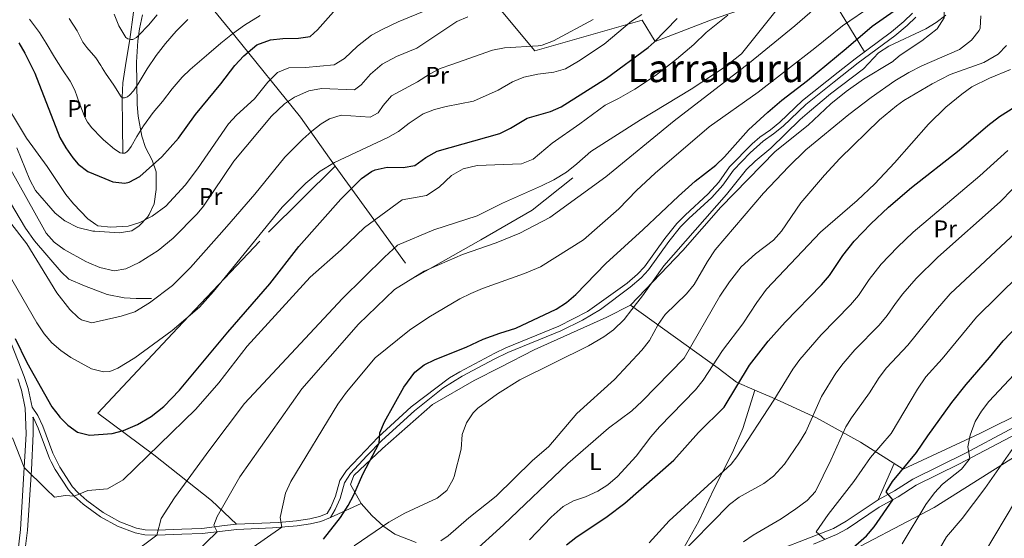
# Model space of a CAD drawing. Units: metres. Extents: x 613541 to 620401, y 4771018 to 4775762.
# Drawn here: x 615363 to 615771, y 4772807 to 4773022 of the extents above; entities that cross this region are included whole.
import ezdxf
from ezdxf.enums import TextEntityAlignment as Align

# ---------------------------------------------------------------- set-up
doc = ezdxf.new("R2010")
doc.units = ezdxf.units.M
doc.header["$MEASUREMENT"] = 0
doc.linetypes.add('DGN Style 2', pattern=[82.77960000000002, 49.66776000000001, -33.11184000000001])
doc.linetypes.add('DGN Style 3', pattern=[115.89144000000002, 82.77960000000002, -33.11184000000001])
for name, color, linetype, lineweight in [('Nivel 11', 7, 'Continuous', 0), ('Nivel 16', 7, 'Continuous', 0), ('Nivel 20', 7, 'Continuous', 0), ('Nivel 21', 7, 'Continuous', 0), ('Nivel 36', 7, 'Continuous', 0), ('Nivel 37', 7, 'Continuous', 0), ('Nivel 4', 7, 'Continuous', 0), ('Nivel 45', 7, 'Continuous', 0), ('Nivel 5', 7, 'Continuous', 0)]:
    doc.layers.add(name, color=color, linetype=linetype, lineweight=lineweight)
doc.styles.add('Style-Arial Narrow', font='txt')
doc.styles.add('Style-Times New Roman', font='txt')

msp = doc.modelspace()

# ---------------------------------------------------------------- linework, layer by layer
at = {"layer": 'Nivel 11', "color": 142, "linetype": 'DGN Style 3', "lineweight": 13}
msp.add_polyline3d([(615405.5899999999, 4772966.43, 445), (615405.4899999984, 4772977.960000001, 442.58), (615405.3900000006, 4772989.5, 440), (615405.6900000013, 4772995.550000001, 438.9), (615407.0300000012, 4773004.58, 436.94), (615408.5399999991, 4773013.59, 435), (615410.120000001, 4773024.890000001, 432.52)], dxfattribs=at)
at = {"layer": 'Nivel 16', "color": 1, "linetype": 'Continuous', "lineweight": 13}
for points in [[(615615.9200000018, 4772903.51, 504.61), (615606.1600000001, 4772898.550000001, 503.68), (615576, 4772884.949999999, 502.87), (615562.0799999982, 4772877.83, 503.05), (615551.2399999984, 4772872.23, 502.84), (615533.9600000009, 4772862.32, 502.32), (615513.2399999984, 4772844.16, 500.42), (615501.2800000012, 4772832.880000001, 499.39), (615499.9200000018, 4772829.199999999, 499.42), (615504.3999999985, 4772821.279999999, 501.21), (615508.7199999988, 4772816.32, 502.94), (615513.8000000007, 4772811.84, 505.09), (615518.3200000003, 4772808.640000001, 506.58), (615527.1600000001, 4772805.199999999, 508.78)], [(615667.4200000018, 4772868.35, 527.23), (615659.879999999, 4772871.59, 524.65), (615652.1999999993, 4772877.35, 520.97), (615615.9200000018, 4772903.51, 504.61)], [(615634.2399999984, 4772796.310000001, 535.33), (615644.2399999984, 4772814.07, 533.37), (615650.5199999996, 4772827.27, 531.2), (615658.120000001, 4772842.470000001, 529.28), (615662.4800000004, 4772852.470000001, 528.6), (615667.4200000018, 4772868.35, 527.23)]]:
    msp.add_polyline3d(points, dxfattribs=at)
at = {"layer": 'Nivel 20', "color": 7, "linetype": 'DGN Style 2', "lineweight": 0}
for points in [[(615493.5599999987, 4772961.119999999, 471.42), (615479.1999999993, 4772981.359999999, 460.98), (615452.0799999982, 4773015.119999999, 446.16), (615423.0799999982, 4773050.32, 429.42), (615446.4400000013, 4773083.040000001, 424.86), (615465.3200000003, 4773078.08, 426.84), (615494.120000001, 4773070, 433.02), (615524.8000000007, 4773061.68, 438.54), (615530.879999999, 4773060.48, 439.92), (615545.2800000012, 4773042.550000001, 449.34), (615558.2800000012, 4773030.710000001, 457.14), (615576.2800000012, 4773008.869999999, 465.3), (615620.8000000007, 4773021.59, 470.58), (615626.1600000001, 4773012.710000001, 474.24), (615650.1600000001, 4773021.99, 478.68), (615695.3200000003, 4773037.35, 485.28), (615712.8500000015, 4773008.4, 501.75)], [(615615.9200000018, 4772903.51, 504.68), (615637.6000000015, 4772926.15, 506.18), (615653.3599999994, 4772944.15, 505.94), (615675.8000000007, 4772967.109999999, 506.18), (615689.4800000004, 4772978.07, 506.3), (615698.9600000009, 4772986.869999999, 506.12), (615705.3200000003, 4772991.99, 506.12), (615712.5199999996, 4772997.109999999, 506.24), (615723.9600000009, 4773003.99, 506.72), (615724.0799999982, 4773004.07, 507.02), (615727.6000000015, 4773007.029999999, 506.9), (615736.6000000015, 4773012.949999999, 506.6), (615743, 4773017.91, 506.06), (615745.879999999, 4773022.470000001, 504.74), (615745.9600000009, 4773027.59, 503.18), (615744.3599999994, 4773032.710000001, 501.86), (615741.3999999985, 4773038.470000001, 501.86), (615749.9200000018, 4773058.07, 505.16), (615768.5599999987, 4773062.23, 504.68), (615789.6000000015, 4773036.310000001, 510.38)], [(615452.6999999993, 4772812.710000001, 491.28), (615442.4400000013, 4772822.560000001, 487.32), (615418.4800000004, 4772841.52, 478.8), (615395.2800000012, 4772858.800000001, 472.86), (615428.3200000003, 4772893.92, 470.76), (615466, 4772933.76, 470.82), (615493.5599999987, 4772961.119999999, 471.42)], [(615493.5599999987, 4772961.119999999, 471.42), (615526.879999999, 4772915.279999999, 488.82), (615553.9600000009, 4772930.550000001, 488.4), (615575.1600000001, 4772942.869999999, 486.84), (615592.0399999991, 4772956.23, 486.12)], [(615804.8399999999, 4772872.310000001, 562.1), (615760.6000000015, 4772850.310000001, 555.2), (615728.879999999, 4772835.59, 547.94), (615711.2399999984, 4772846.790000001, 541.46), (615692.9200000018, 4772856.790000001, 534.98), (615674.5599999987, 4772865.27, 529.82), (615667.4200000018, 4772868.35, 527.13)], [(615699.7199999988, 4772797.67, 549.29), (615741.6799999997, 4772819.67, 556.3100000000001), (615780.6799999997, 4772844.23, 562.19), (615810.3200000003, 4772859.109999999, 565.85), (615824.4800000004, 4772865.43, 567.71), (615803.8000000007, 4772833.51, 569.75), (615797.3999999985, 4772818.949999999, 571.19), (615782.879999999, 4772781.83, 575.09)]]:
    msp.add_polyline3d(points, dxfattribs=at)
at = {"layer": 'Nivel 21', "color": 7, "linetype": 'Continuous', "lineweight": 0}
for points in [[(615359.5, 4772887.380000001, 475.72), (615364.7800000012, 4772873.91, 476.01), (615366.3999999985, 4772868.960000001, 476.28), (615368.0500000007, 4772861.18, 476.92), (615370.4400000013, 4772857.84, 476.72), (615372.5199999996, 4772853.33, 476.93), (615376.6999999993, 4772842.220000001, 477.58), (615379.4899999984, 4772836.35, 478), (615384.8200000003, 4772828.300000001, 479.27), (615387, 4772825.84, 479.83), (615390.7100000009, 4772822.550000001, 480.57), (615397.4899999984, 4772817.640000001, 481.57), (615404.3599999994, 4772813.810000001, 482.52), (615411.2899999991, 4772811.16, 483.66), (615414.9600000009, 4772810.48, 484.16), (615419.879999999, 4772810.33, 484.93), (615430.0799999982, 4772810.720000001, 487.15), (615438.3200000003, 4772810.960000001, 488.88), (615447.8000000007, 4772812.24, 491.21), (615452.6999999993, 4772812.710000001, 491.92), (615470.1600000001, 4772813.52, 494.81), (615477.6000000015, 4772814.16, 496.58), (615483.0399999991, 4772814.960000001, 497.54), (615487.0799999982, 4772815.92, 498.24), (615490.2800000012, 4772817.199999999, 498.83), (615491.7600000016, 4772819.76, 498.88), (615493.7199999988, 4772824.35, 498.73), (615495.6000000015, 4772830.800000001, 498.54), (615498.3200000003, 4772835, 498.63), (615511.3999999985, 4772848.880000001, 499.83), (615525.0799999982, 4772861.359999999, 501.08), (615540.9200000018, 4772873.439999999, 501.77), (615545.2399999984, 4772875.939999999, 501.68), (615559.7199999988, 4772883.66, 501.66), (615564.25, 4772885.779999999, 501.57), (615586.2399999984, 4772894.84, 501.75), (615598.1900000013, 4772900.890000001, 502.04), (615614.5199999996, 4772912.630000001, 502.95), (615618.879999999, 4772916.390000001, 503.29), (615621.7199999988, 4772919.43, 503.43), (615630.1999999993, 4772931.109999999, 502.65), (615635.120000001, 4772937.27, 502.43), (615638.620000001, 4772940.84, 502.52), (615648.1600000001, 4772949.59, 502.97), (615652.4800000004, 4772954.470000001, 502.55), (615656.9600000009, 4772960.790000001, 502.17), (615666.3200000003, 4772970.310000001, 502.32), (615669.5599999987, 4772973.109999999, 502.3), (615673.879999999, 4772976.15, 502.61), (615677.7699999996, 4772979.290000001, 502.8), (615687.2399999984, 4772988.23, 502.52), (615701.9600000009, 4772999.99, 502.64), (615709.0399999991, 4773005.59, 502.56), (615724.0799999982, 4773016.710000001, 503.01), (615729.1999999993, 4773020.949999999, 502.34), (615732.7699999996, 4773024.43, 502.17)], [(615691.7100000009, 4772804.51, 544.69), (615701.3000000007, 4772808.470000001, 547.4), (615705.629999999, 4772810.869999999, 547.8100000000001), (615719, 4772819.82, 549.1800000000001), (615726.8099999987, 4772824.119999999, 551.34), (615734.2399999984, 4772828.970000001, 552.59), (615752.0100000016, 4772837.609999999, 554.44), (615773.4400000013, 4772848.970000001, 559.11), (615786.5799999982, 4772855.300000001, 561.0500000000001), (615808.2899999991, 4772866.48, 564.73), (615815.1999999993, 4772870.550000001, 565), (615822.6400000006, 4772874.09, 566.67), (615826.6600000001, 4772874.99, 566.9), (615829.3099999987, 4772874.82, 567.42), (615830.4800000004, 4772873.960000001, 567.77), (615831.0100000016, 4772872.140000001, 568.15), (615831.0100000016, 4772868.199999999, 568.75), (615830.0199999996, 4772864.42, 569.32), (615825.8000000007, 4772855.800000001, 570.4), (615815.8200000003, 4772837.710000001, 572.4), (615807, 4772820.220000001, 573.5600000000001), (615798.6600000001, 4772802.119999999, 575.15)], [(615368.379999999, 4772857.119999999, 477.28), (615368.4499999993, 4772856.23, 477.33), (615368.4699999988, 4772850.130000001, 478.18), (615367.879999999, 4772835.220000001, 479.74), (615366.120000001, 4772810.32, 483.31), (615364.8000000007, 4772799.199999999, 483.93), (615362.3200000003, 4772784.15, 485.1), (615360.8900000006, 4772779.4, 485.84), (615358.6000000015, 4772774.550000001, 486.6), (615344.2699999996, 4772750.699999999, 490.3), (615337.2699999996, 4772737.49, 491.84), (615334.7100000009, 4772731.82, 492.55)]]:
    msp.add_polyline3d(points, dxfattribs=at)
at = {"layer": 'Nivel 21', "color": 7, "linetype": 'DGN Style 3', "lineweight": 0}
for points in [[(615413.7600000016, 4773023.76, 433.63), (615412.5199999996, 4773017.92, 434.56), (615411.9200000018, 4773012.99, 435.72), (615411.2399999984, 4773004.16, 437.93), (615411.5599999987, 4772986.560000001, 442.08), (615411.9800000004, 4772981.779999999, 443.35), (615413.5799999982, 4772973.460000001, 445.67), (615415, 4772968.869999999, 447.01), (615417.8000000007, 4772963.52, 449.28), (615419.4100000001, 4772958.779999999, 450.98), (615419.3999999985, 4772951.439999999, 452.64), (615418.5599999987, 4772945.439999999, 453.88), (615416.5899999999, 4772941.109999999, 454.63), (615415.8000000007, 4772940, 454.82), (615412.4400000013, 4772936.32, 455.42), (615409.3599999994, 4772934.32, 455.72), (615404.1600000001, 4772933.439999999, 455.73), (615394.0100000016, 4772934.1, 455.86), (615393.1999999993, 4772934.16, 455.98), (615386.9600000009, 4772935.68, 456.66), (615381.6000000015, 4772938.48, 457.2), (615377.6600000001, 4772941.550000001, 457.59), (615369.4400000013, 4772950.960000001, 458.27), (615367.0799999982, 4772955.359999999, 458.24), (615361.7199999988, 4772968.720000001, 457.58)], [(615734.1799999997, 4773022.859999999, 502.87), (615730.6000000015, 4773019.390000001, 503.16), (615725.370000001, 4773015.060000001, 503.83), (615710.3099999987, 4773003.93, 503.51), (615700.3299999982, 4772996.02, 503.62), (615688.620000001, 4772986.65, 503.49), (615679.1400000006, 4772977.710000001, 503.7), (615675.1400000006, 4772974.48, 503.51), (615670.8500000015, 4772971.460000001, 503.19), (615665.4800000004, 4772966.66, 503.18), (615658.5700000003, 4772959.439999999, 503.14), (615654.120000001, 4772953.17, 503.38), (615649.6600000001, 4772948.119999999, 503.72), (615640.0799999982, 4772939.34, 503.24), (615636.6900000013, 4772935.880000001, 503.15), (615631.870000001, 4772929.84, 503.28), (615623.3399999999, 4772918.1, 503.95), (615620.3299999982, 4772914.880000001, 503.8), (615615.8200000003, 4772910.99, 503.45), (615603.4899999984, 4772901.77, 502.7), (615596.120000001, 4772897.279999999, 502.42), (615587.1099999994, 4772892.93, 502.28), (615565.0899999999, 4772883.859999999, 502.07), (615559.4699999988, 4772881.189999999, 502.1), (615546.2600000016, 4772874.109999999, 502.09), (615538.1700000018, 4772869.07, 502.2), (615526.4200000018, 4772859.75, 501.4), (615512.870000001, 4772847.380000001, 500.14), (615506.6900000013, 4772841.140000001, 499.53), (615499.9699999988, 4772833.699999999, 499.07), (615497.5199999996, 4772829.92, 498.95), (615495.6099999994, 4772823.4, 499.14), (615493.6400000006, 4772818.82, 499.29), (615491.7300000004, 4772815.52, 499.19), (615487.7199999988, 4772813.91, 498.64), (615483.4400000013, 4772812.9, 497.94), (615477.8399999999, 4772812.07, 496.95), (615467.6499999985, 4772811.279999999, 494.48), (615452.8500000015, 4772810.619999999, 492.39), (615438.4899999984, 4772808.859999999, 488.85), (615430.1499999985, 4772808.619999999, 487.13), (615419.6600000001, 4772808.23, 485), (615414.7399999984, 4772808.390000001, 484.44), (615410.7199999988, 4772809.140000001, 483.89), (615403.4800000004, 4772811.91, 482.72), (615396.3599999994, 4772815.869999999, 481.84), (615389.2199999988, 4772821.060000001, 480.69), (615385.5199999996, 4772824.35, 480), (615383.1600000001, 4772827.02, 479.53), (615377.5599999987, 4772835.49, 478.38), (615376.0199999996, 4772838.57, 478.17), (615375.3200000003, 4772839.949999999, 478.07), (615370.5899999999, 4772852.52, 477.41), (615368.620000001, 4772856.779999999, 477.25), (615368.379999999, 4772857.119999999, 477.28)], [(615320.2600000016, 4773003.74, 460.71), (615323.1400000006, 4773002.23, 460.86), (615327.8599999994, 4772997.82, 461.02), (615339.7199999988, 4772980.560000001, 461.72), (615347.5199999996, 4772967.52, 462.38), (615355.7600000016, 4772952.24, 462.52), (615356.879999999, 4772949.6, 462.64), (615365.3200000003, 4772935.359999999, 463.1), (615369.0799999982, 4772930.16, 463.17), (615380.120000001, 4772917.359999999, 462.53), (615383.2800000012, 4772914.24, 462.87), (615389.7600000016, 4772911.52, 462.26), (615399.1600000001, 4772907.92, 462.35), (615406.1600000001, 4772906.560000001, 463.15), (615411.1600000001, 4772906.24, 463.7), (615417.5199999996, 4772906.32, 464.68)], [(615667.3200000003, 4772798.23, 542.24), (615700.0799999982, 4772811.029999999, 546.63), (615705.2800000012, 4772813.99, 547.11), (615718.5599999987, 4772822.869999999, 548.59), (615725.3599999994, 4772826.550000001, 550.82), (615732.8399999999, 4772831.43, 551.78), (615754.7600000016, 4772842.16, 554.65), (615772.8399999999, 4772851.83, 558.5500000000001), (615785.3200000003, 4772857.83, 560.9300000000001), (615806.9200000018, 4772868.949999999, 563.86), (615813.8399999999, 4772873.029999999, 564.62), (615818.2199999988, 4772875.26, 565.72), (615821.7600000016, 4772876.790000001, 566.02), (615826.4400000013, 4772877.83, 566.4300000000001), (615830.3200000003, 4772877.59, 567.19)], [(615362.120000001, 4772872.960000001, 476.8), (615363.6700000018, 4772868.23, 477.01), (615365.2399999984, 4772860.84, 477.61), (615365.6400000006, 4772850.16, 478.71), (615363.3099999987, 4772810.57, 483.95), (615362, 4772799.6, 484.44)]]:
    msp.add_polyline3d(points, dxfattribs=at)
at = {"layer": 'Nivel 36', "color": 92, "linetype": 'Continuous', "lineweight": 0, "extrusion": (0.04859714912631614, 0.1110371225492193, 0.9926273593412507), "elevation": 560427.2201188547, "flags": 128}
msp.add_lwpolyline([(1349584.960252777, -4585154.483151615), (1349584.960252777, -4585137.899831682)], dxfattribs=at)
at = {"layer": 'Nivel 36', "color": 92, "linetype": 'Continuous', "lineweight": 0, "extrusion": (-0.269292705094473, -0.1224250971858062, 0.9552452745561986), "elevation": -749583.6948137989, "flags": 128}
msp.add_lwpolyline([(-4090168.195387498, 2422240.021965936), (-4090168.195387498, 2422254.591887008)], dxfattribs=at)
at = {"layer": 'Nivel 4', "color": 30, "linetype": 'Continuous', "lineweight": 30, "flags": 128}
for points, elevation in [([(615486.2399999984, 4773017.52), (615494.0700000003, 4773026.23)], 450), ([(615488.7199999988, 4772806.58), (615495.7600000016, 4772815.51), (615499.0399999991, 4772820.48), (615501.3900000006, 4772824.890000001), (615505.0399999991, 4772833.52), (615511.8900000006, 4772846.390000001), (615512.0799999982, 4772850.560000001), (615514.1000000015, 4772855.130000001), (615522.0599999987, 4772869.48), (615526.5599999987, 4772875.68), (615530.4499999993, 4772878.82), (615535.0899999999, 4772881), (615547.879999999, 4772886.15), (615554.879999999, 4772889.35), (615561.8000000007, 4772891.91), (615568.4800000004, 4772893.91), (615585.1999999993, 4772901.91), (615589.4100000001, 4772904.6), (615593.2300000004, 4772907.880000001), (615605.7100000009, 4772920.710000001), (615621.2399999984, 4772934.790000001), (615635.7600000016, 4772948.710000001), (615642.7600000016, 4772954.869999999), (615651.2800000012, 4772961.43), (615654.8900000006, 4772964.880000001), (615664.8399999999, 4772976.140000001), (615672.7800000012, 4772983.51), (615678.5599999987, 4772988.390000001), (615689.3099999987, 4772996.6), (615705.3200000003, 4773009.83), (615716, 4773019.109999999), (615725.1600000001, 4773025.43)], 500), ([(615361.0799999982, 4772889.75), (615365.8399999999, 4772879.76), (615376.25, 4772861.439999999), (615379.2199999988, 4772857.470000001), (615379.5199999996, 4772857.17), (615382.8399999999, 4772853.83), (615386.9200000018, 4772850.880000001), (615391.879999999, 4772849.630000001), (615401.1600000001, 4772850.32), (615405.9800000004, 4772851.640000001), (615411.7399999984, 4772854.08), (615417.3200000003, 4772857.439999999), (615422.6799999997, 4772861.58), (615429.1600000001, 4772868.24), (615449.1600000001, 4772892.32), (615466.5199999996, 4772912.4), (615478.5599999987, 4772927.76), (615495.9600000009, 4772947.359999999), (615504.4800000004, 4772956), (615508.5899999999, 4772958.810000001), (615510.1999999993, 4772959.52), (615515.0899999999, 4772960.630000001), (615521.7199999988, 4772960.560000001), (615526.6499999985, 4772961.35), (615531.1799999997, 4772964.689999999), (615535.8999999985, 4772967.25), (615561.8000000007, 4772974.550000001), (615566.25, 4772976.84), (615573.120000001, 4772980.949999999), (615582.7899999991, 4772983.75), (615587.1999999993, 4772985.67), (615606, 4772997.59), (615623.2399999984, 4773010.199999999), (615625.8000000007, 4773012.390000001), (615635.1999999993, 4773022.310000001)], 475), ([(615362.5199999996, 4773012.16), (615365.1099999994, 4773007.869999999), (615369.2399999984, 4772999.560000001), (615379.5399999991, 4772972.949999999), (615381.9899999984, 4772968.619999999), (615384.9100000001, 4772964.5), (615387.0799999982, 4772961.92), (615391.0899999999, 4772958.9), (615398.129999999, 4772956.01), (615401.4800000004, 4772954.640000001), (615406.5, 4772954.060000001), (615408.3200000003, 4772954.48), (615412.7399999984, 4772956.83), (615421.8399999999, 4772964.960000001), (615428.6499999985, 4772972.630000001), (615435.7399999984, 4772982.550000001), (615446.1999999993, 4772995.119999999), (615452, 4773002.800000001), (615455.7199999988, 4773006.720000001), (615461.1600000001, 4773011.279999999), (615466.879999999, 4773013.439999999), (615471.8599999994, 4773013.949999999), (615478.3599999994, 4773014.16), (615483.3099999987, 4773014.83), (615486.2399999984, 4773017.52)], 450), ([(615715.5399999991, 4772937.25), (615722.8099999987, 4772944.109999999), (615732.2800000012, 4772952.23), (615752.0700000003, 4772967.720000001), (615764, 4772977.91), (615768.8000000007, 4772981.59), (615780.3599999994, 4772988.949999999)], 524.9999999999999), ([(615589.3599999994, 4772804.15), (615593.2699999996, 4772807.279999999), (615606.3099999987, 4772815.98), (615613.6499999985, 4772821.49), (615633.9200000018, 4772839.35), (615644.0399999991, 4772850.710000001), (615654.6799999997, 4772861.290000001), (615665.2800000012, 4772878.67), (615672.9600000009, 4772888.550000001), (615679.9600000009, 4772896.470000001), (615695.120000001, 4772911.99), (615698.3500000015, 4772915.790000001), (615703.9600000009, 4772924.109999999), (615708.5599999987, 4772930.07), (615715.5399999991, 4772937.25)], 525), ([(615764.6799999997, 4772881.83), (615770.2800000012, 4772888.790000001), (615794.6000000015, 4772914.15)], 550), ([(615707, 4772802.15), (615713.7199999988, 4772807.91), (615716.9400000013, 4772811.74), (615724.629999999, 4772822.92), (615721.879999999, 4772826.15), (615724.4699999988, 4772830.41), (615734.3999999985, 4772842.470000001), (615739.0399999991, 4772849.43), (615749.0799999982, 4772863.189999999), (615754.9600000009, 4772870.630000001), (615764.6799999997, 4772881.83)], 550)]:
    msp.add_lwpolyline(points, dxfattribs=dict(at, elevation=elevation))
at = {"layer": 'Nivel 5', "color": 30, "linetype": 'Continuous', "lineweight": 0, "flags": 128}
for points, elevation in [([(615620.0799999982, 4772980.23), (615641.0799999982, 4772992.949999999), (615654.6799999997, 4773001.91), (615661.9600000009, 4773007.67), (615689.4800000004, 4773042.23)], 485), ([(615444.6799999997, 4772816), (615454.0799999982, 4772832.4), (615479.8399999999, 4772868.880000001), (615503.1999999993, 4772895.68), (615518.1999999993, 4772910), (615530.5199999996, 4772917.6), (615546.2800000012, 4772924.470000001), (615560.3200000003, 4772929.35), (615570.0799999982, 4772933.27), (615582.5199999996, 4772939.83), (615605.7199999988, 4772956.710000001), (615634.0399999991, 4772979.83), (615665.1999999993, 4773003.91), (615684, 4773019.189999999), (615694.3200000003, 4773028.23)], 489.9999999999999), ([(615458.1999999993, 4772802.24), (615471.5100000016, 4772811.58), (615470.8000000007, 4772815.52), (615473, 4772825.68), (615475.2399999984, 4772830.4), (615494.7199999988, 4772862.48), (615498.3200000003, 4772867.52), (615510.1600000001, 4772881.68), (615524.4400000013, 4772893.199999999), (615532.3599999994, 4772898.560000001), (615545.2399999984, 4772906.07), (615549.7600000016, 4772908.390000001), (615554.6799999997, 4772910.390000001), (615572.0799999982, 4772916.550000001), (615578.6400000006, 4772919.35), (615596.4400000013, 4772930.630000001), (615611.120000001, 4772943.43), (615618.4800000004, 4772950.949999999), (615626.1999999993, 4772958.23), (615648.5199999996, 4772977.43), (615668.8399999999, 4772991.75), (615692.3200000003, 4773009.91), (615703.7199999988, 4773019.27), (615716.2800000012, 4773027.83)], 495), ([(615349.1799999997, 4772977.439999999), (615372.4600000009, 4772935.779999999), (615373.9200000018, 4772933.279999999), (615377.1700000018, 4772929.540000001), (615381.3000000007, 4772926.619999999), (615390.3500000015, 4772921.560000001), (615391.5500000007, 4772921.040000001), (615396.1600000001, 4772919.040000001), (615402, 4772917.68), (615406.8999999985, 4772918.529999999), (615412.4600000009, 4772921.17), (615420.2800000012, 4772926.08), (615426.5199999996, 4772931.199999999), (615436.4800000004, 4772941.4), (615439, 4772944.560000001), (615451.6000000015, 4772963.199999999), (615467.2399999984, 4772981.84), (615472.6000000015, 4772986.960000001), (615476.7800000012, 4772989.689999999), (615482.6900000013, 4772992.33), (615487.870000001, 4772993.25), (615501.5599999987, 4772992.640000001), (615504.3999999985, 4772994.800000001), (615508.1999999993, 4772999.119999999), (615513.120000001, 4773003.359999999), (615519.0399999991, 4773006.48), (615527.3599999994, 4773009.92), (615543.9600000009, 4773020.949999999), (615548.6099999994, 4773022.880000001)], 460), ([(615360, 4772848.560000001), (615364.8200000003, 4772836.300000001), (615373.8999999985, 4772827.34), (615377.3599999994, 4772823.92), (615381.9600000009, 4772824.640000001), (615385.5199999996, 4772824.35), (615391.1600000001, 4772826.720000001), (615399.3599999994, 4772827.439999999), (615405.8399999999, 4772831.119999999), (615435.8399999999, 4772860.48), (615445.4400000013, 4772871.359999999), (615457.120000001, 4772886.48), (615483.2800000012, 4772915.119999999), (615496.0799999982, 4772926.4), (615505.7600000016, 4772935.68), (615521.3599999994, 4772947.199999999), (615531.3999999985, 4772948.880000001), (615536.7199999988, 4772952.32), (615541.7199999988, 4772957.27), (615546.6400000006, 4772959.99), (615552.3999999985, 4772961.35), (615570.8399999999, 4772962.07), (615575.6799999997, 4772963.91), (615583.5199999996, 4772970.630000001), (615595, 4772978.550000001), (615605.4400000013, 4772986.390000001), (615611, 4772989.109999999), (615617.8000000007, 4772992.949999999), (615626.2399999984, 4772998.630000001), (615635, 4773005.35), (615642.1600000001, 4773011.51), (615647.2399999984, 4773016.470000001), (615656.1999999993, 4773023.59)], 480), ([(615366.9299999997, 4773022.02), (615371.0899999999, 4773016.449999999), (615373.9100000001, 4773012.07), (615377.3599999994, 4773006.210000001), (615380.5899999999, 4773000.960000001), (615383.7800000012, 4772996.32), (615385.7300000004, 4772992.52), (615387.6600000001, 4772987.060000001), (615389.8399999999, 4772981.439999999), (615391.0599999987, 4772979.32), (615392.8500000015, 4772976.960000001), (615396.7800000012, 4772972.76), (615397.6600000001, 4772972.050000001), (615402.2199999988, 4772968.1), (615404.4800000004, 4772966.640000001), (615405.3000000007, 4772966.4), (615406.4800000004, 4772966.52), (615407.2800000012, 4772966.98), (615408.0300000012, 4772967.720000001), (615409.1000000015, 4772969.17), (615411.4100000001, 4772973.35), (615414.2100000009, 4772977.83), (615418.1900000013, 4772983.35), (615422.1000000015, 4772987.91), (615426.1099999994, 4772993.119999999), (615430.1600000001, 4772997.92), (615433.6000000015, 4773001.109999999), (615437.379999999, 4773004.48), (615441.3299999982, 4773007.75), (615446.2100000009, 4773011.99), (615451.0599999987, 4773015.859999999), (615455.9800000004, 4773019.49), (615462.5599999987, 4773023.560000001)], 445), ([(615402.1000000015, 4773024.02), (615403.9899999984, 4773019.189999999), (615406.870000001, 4773014.32), (615407.6499999985, 4773013.800000001), (615408.9100000001, 4773013.51), (615409.8299999982, 4773013.59), (615411.2800000012, 4773014.359999999), (615412.3200000003, 4773015.380000001), (615416.3399999999, 4773019.49), (615419.9100000001, 4773023.699999999)], 435), ([(615417.7899999991, 4772940.32), (615423.4600000009, 4772944.540000001), (615431.4800000004, 4772953.199999999), (615436.6400000006, 4772960), (615449.3599999994, 4772978.560000001), (615452.7300000004, 4772982.23), (615460.120000001, 4772989.02), (615465.6400000006, 4772995.84), (615469.7199999988, 4772999.92), (615474.3599999994, 4773001.880000001), (615481.3599999994, 4773001.92), (615493.1600000001, 4773003.040000001), (615497.4200000018, 4773005.65), (615502.8000000007, 4773010.800000001), (615508.6799999997, 4773015.279999999), (615513.0300000012, 4773017.75), (615519.6499999985, 4773020.92), (615532.120000001, 4773025.92)], 455), ([(615501.4699999988, 4772803.85), (615515.8000000007, 4772813.6), (615522.3999999985, 4772817.279999999), (615535.879999999, 4772823.6), (615539.8000000007, 4772826.689999999), (615542.5199999996, 4772831.42), (615542.879999999, 4772832.550000001), (615545.8399999999, 4772843.83), (615546.1999999993, 4772849.99), (615547.9400000013, 4772854.75), (615550.7800000012, 4772858.949999999), (615552.7600000016, 4772860.869999999), (615560.8299999982, 4772866.82), (615570.120000001, 4772872.630000001), (615598.5199999996, 4772886.630000001), (615604.8399999999, 4772890.390000001), (615608.879999999, 4772893.33), (615613.2899999991, 4772897.619999999), (615616.5, 4772901.68), (615620.9600000009, 4772907.43), (615629.6799999997, 4772919.75), (615655.6799999997, 4772949.35), (615664.0399999991, 4772959.67), (615667.5899999999, 4772963.199999999), (615674, 4772968.550000001), (615686.2399999984, 4772980.390000001), (615690.0199999996, 4772983.66), (615698.8399999999, 4772991.109999999), (615712.4400000013, 4773001.43), (615718.6799999997, 4773008.07), (615722.9400000013, 4773010.73), (615738.2800000012, 4773017.99), (615742.5599999987, 4773020.630000001), (615746.5, 4773023.619999999)], 505), ([(615537.3299999982, 4772805.91), (615540.3999999985, 4772808), (615549, 4772815.41), (615560.2399999984, 4772824.390000001), (615575.1700000018, 4772839.060000001), (615582.120000001, 4772844.949999999), (615593.6799999997, 4772858.630000001), (615609.25, 4772872.77), (615620.6799999997, 4772884.790000001), (615623.8000000007, 4772888.869999999), (615627.3999999985, 4772895.51), (615630.3000000007, 4772899.6), (615639.0799999982, 4772908.15), (615642.2600000016, 4772912.01), (615647.8599999994, 4772921.57), (615651.0399999991, 4772926.390000001), (615670.9899999984, 4772949.9), (615681.3200000003, 4772960.869999999), (615688.5100000016, 4772967.869999999), (615706.3200000003, 4772982.470000001), (615715.6600000001, 4772989.529999999), (615725.4600000009, 4772996.41), (615731.2800000012, 4772999.91), (615736.6400000006, 4773002.630000001), (615752.2399999984, 4773009.43), (615757.1999999993, 4773013.27), (615760.3299999982, 4773017.210000001), (615760.7600000016, 4773018.310000001), (615761.0599999987, 4773023.310000001)], 510), ([(615605.0500000007, 4773011.67), (615616.3200000003, 4773021.189999999), (615620.629999999, 4773023.9)], 470), ([(615350.4100000001, 4772948.609999999), (615365.8099999987, 4772928.890000001), (615378.3599999994, 4772908.640000001), (615383.6400000006, 4772901.76), (615387.1999999993, 4772898.35), (615387.2600000016, 4772898.300000001), (615388.5599999987, 4772897.439999999), (615392.7600000016, 4772896.24), (615405, 4772898.880000001), (615410.6400000006, 4772900.720000001), (615416.6799999997, 4772904.4), (615426.2800000012, 4772911.58), (615433.6400000006, 4772919.060000001), (615448.7600000016, 4772936.08), (615460.3200000003, 4772949.439999999), (615472.7899999991, 4772964.810000001), (615480.2399999984, 4772972.24), (615483.9200000018, 4772975.560000001), (615487.8599999994, 4772978.560000001), (615491.3200000003, 4772980.720000001), (615496.129999999, 4772982.16), (615508.0399999991, 4772981.439999999), (615511.3599999994, 4772983.119999999), (615513.4800000004, 4772986.16), (615517, 4772990.24), (615527.6400000006, 4772996.08), (615532.6400000006, 4772999.199999999), (615537.0899999999, 4773001.49), (615541.870000001, 4773003.210000001), (615558.8000000007, 4773009.109999999), (615563.6999999993, 4773010.130000001), (615577.629999999, 4773010.890000001), (615579.3999999985, 4773011.189999999), (615584.0799999982, 4773012.970000001), (615600.4100000001, 4773021.77)], 465), ([(615383.4400000013, 4773022.26), (615386.6600000001, 4773017.109999999), (615389.0399999991, 4773012.48), (615390.7100000009, 4773010.24), (615394.4499999993, 4773005.939999999), (615396.5300000012, 4773002.82), (615397.0399999991, 4773001.75), (615398.5, 4772999.540000001), (615401.9699999988, 4772994.66), (615404.8999999985, 4772989.75), (615405.5500000007, 4772989.41), (615406.2899999991, 4772989.43), (615407.5799999982, 4772989.859999999), (615408.5399999991, 4772990.560000001), (615410.1000000015, 4772992.279999999), (615412.0300000012, 4772995.24), (615415.7600000016, 4773001.380000001), (615419.4100000001, 4773006.869999999), (615423.3500000015, 4773011.83), (615427.6700000018, 4773017.01), (615432.5100000016, 4773021.800000001)], 440), ([(615356.1400000006, 4772920.369999999), (615369.9600000009, 4772896.24), (615373, 4772891.6), (615376.2199999988, 4772887.84), (615379.9699999988, 4772884.67), (615384.1600000001, 4772881.84), (615384.1600000001, 4772881.83), (615392.7199999988, 4772877.17), (615397.5799999982, 4772875.91), (615400.3200000003, 4772876.08), (615403.6000000015, 4772877.439999999), (615410.5599999987, 4772881.68), (615426.120000001, 4772892.960000001), (615437.4299999997, 4772902.65), (615443.1400000006, 4772909.210000001), (615471.629999999, 4772944.140000001), (615481.3999999985, 4772954.08), (615487.3200000003, 4772959.040000001), (615493.2800000012, 4772962.560000001), (615515.4400000013, 4772972.960000001), (615519.7800000012, 4772975.439999999), (615524.2399999984, 4772978.880000001), (615530, 4772982.720000001), (615534.6799999997, 4772984.51), (615539.5199999996, 4772985.75), (615550.9600000009, 4772988.07), (615561.1700000018, 4772992.6), (615567.120000001, 4772996.07), (615571.7399999984, 4772997.99), (615577.5100000016, 4772999.210000001), (615584.2399999984, 4772999.99), (615589.0599999987, 4773001.359999999), (615594.4299999997, 4773004.52), (615605.0500000007, 4773011.67)], 470), ([(615549.9400000013, 4772800.41), (615563.3399999999, 4772812.470000001), (615589.9200000018, 4772837.91), (615606.879999999, 4772852.550000001), (615616.5199999996, 4772859.689999999), (615620.7600000016, 4772863.720000001), (615638.120000001, 4772881.59), (615652.9200000018, 4772907.199999999), (615656.9800000004, 4772913.130000001), (615661.8000000007, 4772919.35), (615667.75, 4772924.73), (615675.120000001, 4772930.470000001), (615678.4299999997, 4772934.199999999), (615686.4800000004, 4772945.91), (615696.2600000016, 4772957.290000001), (615702.6000000015, 4772964.23), (615719.0399999991, 4772980.210000001), (615726.0799999982, 4772986.060000001), (615729.1999999993, 4772988.23), (615740.870000001, 4772995.25), (615748.4200000018, 4772999.060000001), (615762.3599999994, 4773004.07), (615768.2399999984, 4773007.43), (615771.7199999988, 4773011.09)], 515), ([(615574.0799999982, 4772806.310000001), (615583.0799999982, 4772815.67), (615586.7399999984, 4772819.060000001), (615588, 4772820.07), (615592.379999999, 4772822.48), (615597.3200000003, 4772824.1), (615602.3599999994, 4772826.390000001), (615606.6099999994, 4772829.02), (615610.6000000015, 4772832.49), (615618.2800000012, 4772840.949999999), (615624.3200000003, 4772848.92), (615627.9899999984, 4772853.1), (615642.9200000018, 4772868.470000001), (615646.0199999996, 4772872.4), (615654.0799999982, 4772884.710000001), (615662.4800000004, 4772895.83), (615668.2300000004, 4772904.66), (615672.2399999984, 4772910.07), (615694.6600000001, 4772933.720000001), (615709.8000000007, 4772946.869999999), (615717.1600000001, 4772953.82), (615725.2800000012, 4772962.470000001), (615739.4400000013, 4772978.470000001), (615746.5899999999, 4772985.449999999), (615753.1999999993, 4772990.949999999), (615757.2699999996, 4772993.880000001), (615764.5799999982, 4772997.529999999), (615773.3999999985, 4773001.109999999)], 520), ([(615354.0799999982, 4772991.68), (615365.6799999997, 4772972.720000001), (615374.2399999984, 4772960.880000001), (615382, 4772949.279999999), (615385.1900000013, 4772945.43), (615391.1600000001, 4772939.199999999), (615394.5199999996, 4772936.859999999), (615395.2899999991, 4772936.32), (615400.6799999997, 4772935.84), (615407.879999999, 4772936.24), (615412.6400000006, 4772937.77), (615417.7899999991, 4772940.32)], 455), ([(615408.7600000016, 4772800.08), (615419.6600000001, 4772808.23), (615421.5599999987, 4772815.119999999), (615427.0799999982, 4772823.68), (615441.6400000006, 4772843.76), (615456.0799999982, 4772862.720000001), (615496.6400000006, 4772906.32), (615514, 4772923.439999999), (615519.3999999985, 4772928.32), (615534.4400000013, 4772934.720000001), (615552.3599999994, 4772940.470000001), (615562.9600000009, 4772945.75), (615579.0799999982, 4772952.869999999), (615584.1999999993, 4772955.43), (615589.3599999994, 4772958.630000001), (615593.7600000016, 4772961.99), (615599.5599999987, 4772967.109999999), (615620.0799999982, 4772980.23)], 485), ([(615623.6600000001, 4772805), (615631.9600000009, 4772814.15), (615657.6099999994, 4772837.630000001), (615660.0399999991, 4772840.630000001), (615675.3000000007, 4772864.1), (615683.1499999985, 4772876.970000001), (615686.0500000007, 4772881.029999999), (615694.8900000006, 4772891.220000001), (615707.0199999996, 4772903.630000001), (615710.3299999982, 4772907.51), (615714.8099999987, 4772914.17), (615719.7899999991, 4772920.42), (615726.4899999984, 4772927.560000001), (615733, 4772933.77), (615760.5799999982, 4772957.01), (615772.2199999988, 4772967.529999999)], 530), ([(615634.7199999988, 4772798.310000001), (615657, 4772820.949999999), (615661.0100000016, 4772823.939999999), (615671.120000001, 4772829.67), (615675.1600000001, 4772832.640000001), (615679.7199999988, 4772837.59), (615685.9600000009, 4772846.710000001), (615688.5199999996, 4772851.01), (615695.120000001, 4772865.619999999), (615701.0100000016, 4772875.27), (615703.9899999984, 4772879.290000001), (615708.8999999985, 4772884.98), (615718.9200000018, 4772895.27), (615722.3000000007, 4772899.24), (615725.6700000018, 4772904.23), (615728.7800000012, 4772908.140000001), (615734.3099999987, 4772914.529999999), (615743.1799999997, 4772923.43), (615769.0799999982, 4772946.290000001), (615774.1799999997, 4772951.540000001)], 535), ([(615662.7399999984, 4772805.41), (615666.7199999988, 4772808.279999999), (615678.3299999982, 4772815.050000001), (615684.3599999994, 4772819.109999999), (615689.0799999982, 4772822.630000001), (615692.5300000012, 4772826.27), (615698.9200000018, 4772839.35), (615705.1400000006, 4772853.050000001), (615707.5199999996, 4772856.869999999), (615714.9499999993, 4772867.140000001), (615718.879999999, 4772873.58), (615721.9400000013, 4772877.52), (615730.8099999987, 4772886.91), (615742.2300000004, 4772901.130000001), (615748.379999999, 4772908.18), (615777.5899999999, 4772935.58)], 540), ([(615696.5, 4772806.49), (615692.8000000007, 4772809.67), (615697.7600000016, 4772816.790000001), (615708.3999999985, 4772830.390000001), (615715.3999999985, 4772840.390000001), (615723.9600000009, 4772850.390000001), (615734.7800000012, 4772868.66), (615738.2800000012, 4772873.859999999), (615745.1000000015, 4772881.32), (615759.3299999982, 4772898.48), (615786.0899999999, 4772924.869999999)], 545), ([(615728.4800000004, 4772804.59), (615738.2800000012, 4772820.869999999), (615741.8000000007, 4772825.75), (615745.2300000004, 4772829.279999999), (615753.0599999987, 4772835.58), (615756.2800000012, 4772839.540000001), (615756.5399999991, 4772840.01), (615755.7199999988, 4772844.790000001), (615756.620000001, 4772849.65), (615758.7199999988, 4772855.27), (615761.3999999985, 4772859.65), (615764.3200000003, 4772863.619999999), (615774.879999999, 4772874.82)], 555), ([(615739.6600000001, 4772795.040000001), (615746.879999999, 4772807.51), (615753.2899999991, 4772815.189999999), (615762.6799999997, 4772827.51), (615776.2399999984, 4772846.949999999)], 560), ([(615762.6400000006, 4772800.949999999), (615775.4699999988, 4772822.41)], 565), ([(615430.7199999988, 4772796.08), (615444.7199999988, 4772809.619999999), (615443.3999999985, 4772812.32), (615444.6799999997, 4772816)], 490)]:
    msp.add_lwpolyline(points, dxfattribs=dict(at, elevation=elevation))

# ---------------------------------------------------------------- texts
at = {"layer": 'Nivel 37', "color": 92, "linetype": 'Continuous', "lineweight": 0, "style": 'Style-Arial Narrow'}
for s, p in [('Pr', (615535.8708149977, 4772998.69998, 465.64)), ('Pr', (615387.4708149992, 4772984.939979998, 445.37)), ('Pr', (615442.0308149979, 4772948.53998, 460.09)), ('Pr', (615746.310814999, 4772935.099979999, 532.61)), ('L', (615601.3731471039, 4772838.69998, 516.95))]:
    msp.add_text(s, height=6.99996, dxfattribs=at).set_placement(p, align=Align.MIDDLE_CENTER)
at = {"layer": 'Nivel 45', "color": 7, "linetype": 'Continuous', "lineweight": 0, "style": 'Style-Times New Roman'}
msp.add_text('Larraburu', height=11.49996, dxfattribs=at).set_placement((615651.2234115787, 4773001.63998, 484.44), align=Align.MIDDLE_CENTER)

doc.saveas('drawing.dxf')
